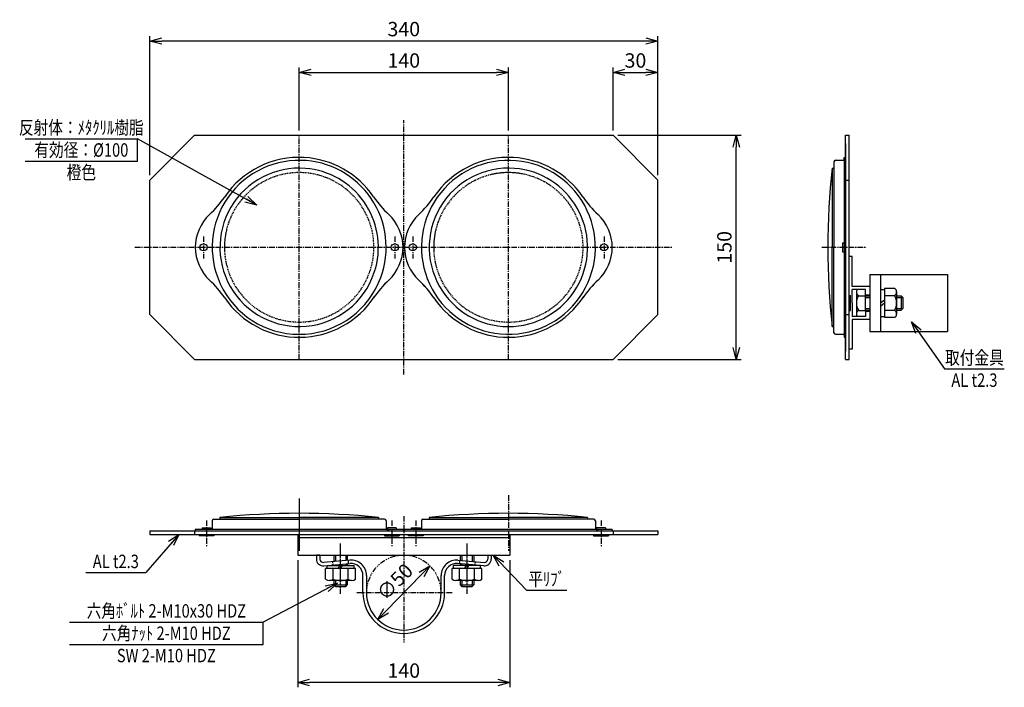
# Model space of a CAD drawing. Extents: x 793 to 1452, y 283 to 730.
import ezdxf
from ezdxf.enums import TextEntityAlignment as Align

# ---------------------------------------------------------------- set-up
doc = ezdxf.new("R2010")
doc.units = 0
doc.header["$MEASUREMENT"] = 0
for name, pattern in [('CENTER', [2, 1.25, -0.25, 0.25, -0.25]), ('HIDDEN', [0.375, 0.25, -0.125]), ('PHANTOM', [2.5, 1.25, -0.25, 0.25, -0.25, 0.25, -0.25])]:
    doc.linetypes.add(name, pattern=pattern)
doc.layers.get('0').update_dxf_attribs({"linetype": 'CONTINUOUS'})
doc.layers.get('DEFPOINTS').update_dxf_attribs({"linetype": 'CONTINUOUS'})
for name, color, linetype in [('NSLAY001', 7, 'CONTINUOUS'), ('NSLAY002', 1, 'CENTER'), ('NSLAY003', 4, 'HIDDEN'), ('NSLAY004', 1, 'PHANTOM')]:
    doc.layers.add(name, color=color, linetype=linetype)
doc.styles.add('DIM', font='romans.shx', dxfattribs={"width": 0.8, "bigfont": 'extfont.shx'})
doc.styles.get("Standard").update_dxf_attribs({"font": 'romans.shx', "bigfont": 'extfont.shx'})
doc.dimstyles.new('DIM-3.2', dxfattribs={"dimscale": 3.2, "dimtxt": 3, "dimasz": 2.5, "dimexe": 1, "dimexo": 1, "dimgap": 1, "dimtad": 1, "dimdec": 1, "dimdsep": 46, "dimtxsty": 'DIM', "dimblk": 'OPEN30', "dimcen": 0, "dimclrd": 3, "dimclre": 3, "dimclrt": 6, "dimaunit": 1, "dimadec": 0, "dimazin": 0, "dimtfac": 1, "dimtdec": 1, "dimtmove": 2, "dimatfit": 3, "dimldrblk": 'OPEN30', "dimfxl": 1, "dimtolj": 1, "dimtzin": 0, "dimarcsym": 0})

# ---------------------------------------------------------------- blocks, each defined once
blk = doc.blocks.new('_Open30')
at = {"color": 0, "lineweight": -2}
for p, q in [((-1, 0.268), (0, 0)), ((0, 0), (-1, -0.268)), ((0, 0), (-1, 0))]:
    blk.add_line(p, q, dxfattribs=at)
blk = doc.blocks.new('*D3')
at = {"layer": 'DEFPOINTS', "color": 0, "transparency": 16777216}
for p in [(1189.86, 652.72), (1272.36, 652.72), (1189.86, 502.72)]:
    blk.add_point(p, dxfattribs=at)
at = {"layer": 'NSLAY001', "color": 3, "lineweight": -2, "transparency": 16777216}
for p, q in [((1193.06, 652.72), (1275.56, 652.72)), ((1272.36, 510.72), (1272.36, 644.72)), ((1193.06, 502.72), (1275.56, 502.72))]:
    blk.add_line(p, q, dxfattribs=at)
at = {"layer": 'NSLAY001', "color": 3, "lineweight": -2, "transparency": 16777216, "xscale": 8, "yscale": 8, "zscale": 8}
for p, rotation in [((1272.36, 652.72), 90), ((1272.36, 502.72), 270)]:
    blk.add_blockref('_Open30', p, dxfattribs=dict(at, rotation=rotation))
at = {"layer": 'NSLAY001', "color": 6, "transparency": 16777216, "insert": (1264.36, 577.72), "char_height": 9.6, "attachment_point": 5, "rotation": 90, "style": 'DIM'}
blk.add_mtext('\\A1;150', dxfattribs=at)
blk = doc.blocks.new('*D2')
at = {"layer": 'DEFPOINTS', "color": 0, "transparency": 16777216}
for p in [(879.86, 715.72), (879.86, 622.72), (1219.86, 622.72)]:
    blk.add_point(p, dxfattribs=at)
at = {"layer": 'NSLAY001', "color": 3, "lineweight": -2, "transparency": 16777216}
for p, q in [((879.86, 625.92), (879.86, 718.92)), ((1219.86, 625.92), (1219.86, 718.92)), ((1211.86, 715.72), (887.86, 715.72))]:
    blk.add_line(p, q, dxfattribs=at)
at = {"layer": 'NSLAY001', "color": 3, "lineweight": -2, "transparency": 16777216, "xscale": 8, "yscale": 8, "zscale": 8, "rotation": 180}
blk.add_blockref('_Open30', (879.86, 715.72), dxfattribs=at)
at = {"layer": 'NSLAY001', "color": 3, "lineweight": -2, "transparency": 16777216, "xscale": 8, "yscale": 8, "zscale": 8}
blk.add_blockref('_Open30', (1219.86, 715.72), dxfattribs=at)
at = {"layer": 'NSLAY001', "color": 6, "transparency": 16777216, "insert": (1049.86, 723.72), "char_height": 9.6, "attachment_point": 5, "style": 'DIM'}
blk.add_mtext('\\A1;340', dxfattribs=at)
blk = doc.blocks.new('*D1')
at = {"layer": 'DEFPOINTS', "color": 0, "transparency": 16777216}
for p in [(1119.86, 694.72), (979.86, 652.72), (1119.86, 652.72)]:
    blk.add_point(p, dxfattribs=at)
at = {"layer": 'NSLAY001', "color": 3, "lineweight": -2, "transparency": 16777216}
for p, q in [((979.86, 655.92), (979.86, 697.92)), ((987.86, 694.72), (1111.86, 694.72)), ((1119.86, 655.92), (1119.86, 697.92))]:
    blk.add_line(p, q, dxfattribs=at)
at = {"layer": 'NSLAY001', "color": 3, "lineweight": -2, "transparency": 16777216, "xscale": 8, "yscale": 8, "zscale": 8, "rotation": 180}
blk.add_blockref('_Open30', (979.86, 694.72), dxfattribs=at)
at = {"layer": 'NSLAY001', "color": 3, "lineweight": -2, "transparency": 16777216, "xscale": 8, "yscale": 8, "zscale": 8}
blk.add_blockref('_Open30', (1119.86, 694.72), dxfattribs=at)
at = {"layer": 'NSLAY001', "color": 6, "transparency": 16777216, "insert": (1049.86, 702.72), "char_height": 9.6, "attachment_point": 5, "style": 'DIM'}
blk.add_mtext('\\A1;140', dxfattribs=at)
blk = doc.blocks.new('*D4')
at = {"layer": 'DEFPOINTS', "color": 0, "transparency": 16777216}
for p in [(978.86, 371.65), (1120.86, 371.65), (978.86, 286.54)]:
    blk.add_point(p, dxfattribs=at)
at = {"layer": 'NSLAY001', "color": 3, "lineweight": -2, "transparency": 16777216}
for p, q in [((978.86, 368.45), (978.86, 283.34)), ((1120.86, 368.45), (1120.86, 283.34)), ((1112.86, 286.54), (986.86, 286.54))]:
    blk.add_line(p, q, dxfattribs=at)
at = {"layer": 'NSLAY001', "color": 3, "lineweight": -2, "transparency": 16777216, "xscale": 8, "yscale": 8, "zscale": 8, "rotation": 180}
blk.add_blockref('_Open30', (978.86, 286.54), dxfattribs=at)
at = {"layer": 'NSLAY001', "color": 3, "lineweight": -2, "transparency": 16777216, "xscale": 8, "yscale": 8, "zscale": 8}
blk.add_blockref('_Open30', (1120.86, 286.54), dxfattribs=at)
at = {"layer": 'NSLAY001', "color": 6, "transparency": 16777216, "insert": (1049.86, 294.54), "char_height": 9.6, "attachment_point": 5, "style": 'DIM'}
blk.add_mtext('\\A1;140', dxfattribs=at)
blk = doc.blocks.new('*D5')
at = {"layer": 'DEFPOINTS', "color": 0, "transparency": 16777216}
for p in [(1219.86, 694.72), (1189.86, 652.72), (1219.86, 652.72)]:
    blk.add_point(p, dxfattribs=at)
at = {"layer": 'NSLAY001', "color": 3, "lineweight": -2, "transparency": 16777216}
for p, q in [((1189.86, 655.92), (1189.86, 697.92)), ((1197.86, 694.72), (1211.86, 694.72)), ((1219.86, 655.92), (1219.86, 697.92))]:
    blk.add_line(p, q, dxfattribs=at)
at = {"layer": 'NSLAY001', "color": 3, "lineweight": -2, "transparency": 16777216, "xscale": 8, "yscale": 8, "zscale": 8, "rotation": 180}
blk.add_blockref('_Open30', (1189.86, 694.72), dxfattribs=at)
at = {"layer": 'NSLAY001', "color": 3, "lineweight": -2, "transparency": 16777216, "xscale": 8, "yscale": 8, "zscale": 8}
blk.add_blockref('_Open30', (1219.86, 694.72), dxfattribs=at)
at = {"layer": 'NSLAY001', "color": 6, "transparency": 16777216, "insert": (1204.86, 702.72), "char_height": 9.6, "attachment_point": 5, "style": 'DIM'}
blk.add_mtext('\\A1;30', dxfattribs=at)
blk = doc.blocks.new('*D6')
at = {"layer": 'DEFPOINTS', "color": 0, "transparency": 16777216}
for p in [(1067.29, 364.57), (1032.43, 328.73)]:
    blk.add_point(p, dxfattribs=at)
at = {"layer": 'NSLAY001', "color": 3, "lineweight": -2, "transparency": 16777216}
blk.add_line((1038, 334.46), (1061.71, 358.83), dxfattribs=at)
at = {"layer": 'NSLAY001', "color": 3, "lineweight": -2, "transparency": 16777216, "xscale": 8, "yscale": 8, "zscale": 8}
for p, rotation in [((1067.29, 364.57), 45.79205263694222), ((1032.43, 328.73), 225.7920526369422)]:
    blk.add_blockref('_Open30', p, dxfattribs=dict(at, rotation=rotation))
at = {"layer": 'NSLAY001', "color": 6, "transparency": 16777216, "insert": (1043.85, 353.86), "char_height": 9.6, "attachment_point": 5, "rotation": 45.79205, "style": 'DIM'}
blk.add_mtext('\\A1;∅50', dxfattribs=at)

msp = doc.modelspace()

# ---------------------------------------------------------------- linework, layer by layer
at = {"layer": 'NSLAY001'}
for p, q in [((879.86, 622.72), (909.86, 652.72)), ((909.86, 652.72), (1189.86, 652.72)), ((1219.86, 622.72), (1189.86, 652.72)), ((1345.47, 502.72), (1345.47, 652.72)), ((1345.47, 652.72), (1347.77, 652.72)), ((1347.77, 502.72), (1347.77, 652.72)), ((1345.47, 647.22), (1345.47, 508.22)), ((1337.67, 634.92), (1337.67, 577.72)), ((1338.67, 635.92), (1343.97, 635.92)), ((1344.47, 636.42), (1344.47, 637.92)), ((1344.47, 637.92), (1345.47, 637.92)), ((1344.47, 636.42), (1344.47, 519.02)), ((1336.47, 630.72), (1336.47, 577.72)), ((1336.47, 630.72), (1337.67, 630.72)), ((879.86, 532.72), (879.86, 622.72)), ((1219.86, 532.72), (1219.86, 622.72)), ((1345.47, 622.72), (1347.77, 622.72)), ((1343.47, 580.72), (1343.47, 574.72)), ((1343.47, 580.72), (1344.47, 580.72)), ((1336.47, 524.72), (1336.47, 577.72)), ((1337.67, 520.52), (1337.67, 577.72)), ((1343.47, 574.72), (1344.47, 574.72)), ((1349.77, 571.47), (1347.77, 571.47)), ((1349.77, 551.47), (1349.77, 571.47)), ((1361.77, 559.47), (1413.77, 559.47)), ((1361.77, 559.47), (1361.77, 521.47)), ((1368.77, 559.47), (1368.77, 521.47)), ((1413.77, 559.47), (1413.77, 521.47)), ((1361.77, 551.47), (1349.77, 551.47)), ((1349.77, 540.47), (1349.77, 549.47)), ((1358.77, 549.47), (1349.77, 549.47)), ((1352.77, 547.91), (1352.77, 533.09)), ((1358.77, 535.47), (1358.77, 549.47)), ((1361.77, 551.47), (1361.77, 529.76)), ((1368.77, 549.47), (1371.57, 549.47)), ((1378.32, 550.26), (1371.57, 550.26)), ((1371.57, 550.26), (1371.57, 530.66)), ((1379.57, 547.89), (1379.57, 533.07)), ((1347.77, 545.47), (1348.77, 545.47)), ((1348.77, 535.47), (1348.77, 545.47)), ((1349.77, 540.47), (1349.77, 531.47)), ((1354.05, 545.36), (1358.77, 545.36)), ((1358.77, 545.97), (1361.77, 545.97)), ((1358.77, 545.22), (1361.77, 545.22)), ((1358.77, 544.22), (1361.77, 544.22)), ((1368.77, 540.47), (1371.57, 542.49)), ((1368.77, 538.45), (1371.57, 540.47)), ((1378.32, 545.36), (1371.57, 545.36)), ((1379.57, 545.22), (1382.77, 545.22)), ((1379.57, 544.22), (1383.77, 544.22)), ((1382.77, 545.22), (1382.77, 535.72)), ((1382.77, 545.22), (1383.77, 544.22)), ((1383.77, 544.22), (1383.77, 536.72)), ((1347.77, 535.47), (1348.77, 535.47)), ((1353.99, 535.55), (1358.77, 535.55)), ((1358.77, 536.72), (1361.77, 536.72)), ((1358.77, 535.72), (1361.77, 535.72)), ((1358.77, 535.47), (1358.77, 531.47)), ((1358.77, 534.97), (1361.77, 534.97)), ((1378.32, 535.55), (1371.57, 535.55)), ((1379.57, 536.72), (1383.77, 536.72)), ((1379.57, 535.72), (1382.77, 535.72)), ((1382.77, 535.72), (1383.77, 536.72)), ((879.86, 532.72), (909.86, 502.72)), ((1219.86, 532.72), (1189.86, 502.72)), ((1345.47, 532.72), (1347.77, 532.72)), ((1358.77, 531.47), (1349.77, 531.47)), ((1361.77, 529.47), (1349.77, 529.47)), ((1349.77, 529.47), (1349.77, 509.47)), ((1368.77, 531.47), (1371.57, 531.47)), ((1378.32, 530.66), (1371.57, 530.66)), ((1336.47, 524.72), (1337.67, 524.72)), ((1361.77, 521.47), (1413.77, 521.47)), ((1338.67, 519.52), (1343.97, 519.52)), ((1344.47, 519.02), (1344.47, 517.52)), ((1344.47, 517.52), (1345.47, 517.52)), ((1349.77, 509.47), (1347.77, 509.47)), ((909.86, 502.72), (1189.86, 502.72)), ((1345.47, 502.72), (1347.77, 502.72)), ((922.66, 395.75), (979.86, 395.75)), ((926.86, 396.95), (979.86, 396.95)), ((926.86, 396.95), (926.86, 395.75)), ((1032.86, 396.95), (979.86, 396.95)), ((1037.06, 395.75), (979.86, 395.75)), ((1032.86, 396.95), (1032.86, 395.75)), ((1062.66, 395.75), (1119.86, 395.75)), ((1066.86, 396.95), (1119.86, 396.95)), ((1066.86, 396.95), (1066.86, 395.75)), ((1172.86, 396.95), (1119.86, 396.95)), ((1177.06, 395.75), (1119.86, 395.75)), ((1172.86, 396.95), (1172.86, 395.75)), ((921.16, 388.95), (910.36, 388.95)), ((910.36, 388.95), (910.36, 387.95)), ((914.86, 389.95), (920.86, 389.95)), ((914.86, 389.95), (914.86, 388.95)), ((920.86, 389.95), (920.86, 388.95)), ((1049.36, 388.95), (921.16, 388.95)), ((921.66, 394.75), (921.66, 389.45)), ((1038.06, 394.75), (1038.06, 389.45)), ((1038.56, 388.95), (1040.06, 388.95)), ((1044.86, 389.95), (1038.86, 389.95)), ((1038.86, 389.95), (1038.86, 388.95)), ((1044.86, 389.95), (1044.86, 388.95)), ((1049.36, 388.95), (1049.36, 387.95)), ((1061.16, 388.95), (1050.36, 388.95)), ((1050.36, 388.95), (1050.36, 387.95)), ((1054.86, 389.95), (1054.86, 388.95)), ((1054.86, 389.95), (1060.86, 389.95)), ((1060.86, 389.95), (1060.86, 388.95)), ((1189.36, 388.95), (1061.16, 388.95)), ((1061.66, 394.75), (1061.66, 389.45)), ((1178.06, 394.75), (1178.06, 389.45)), ((1178.56, 388.95), (1180.06, 388.95)), ((1178.86, 389.95), (1178.86, 388.95)), ((1184.86, 389.95), (1178.86, 389.95)), ((1184.86, 389.95), (1184.86, 388.95)), ((1189.36, 388.95), (1189.36, 387.95)), ((879.86, 387.95), (1219.86, 387.95)), ((879.86, 387.95), (879.86, 385.65)), ((879.86, 385.65), (1219.86, 385.65)), ((909.86, 387.95), (909.86, 385.65)), ((912.86, 385.65), (912.86, 384.65)), ((922.86, 384.65), (912.86, 384.65)), ((922.86, 385.65), (922.86, 384.65)), ((978.86, 385.65), (978.86, 371.65)), ((978.86, 383.65), (1120.86, 383.65)), ((1036.86, 385.65), (1036.86, 384.65)), ((1036.86, 384.65), (1046.86, 384.65)), ((1046.86, 385.65), (1046.86, 384.65)), ((1052.86, 385.65), (1052.86, 384.65)), ((1062.86, 384.65), (1052.86, 384.65)), ((1062.86, 385.65), (1062.86, 384.65)), ((1120.86, 385.65), (1120.86, 371.65)), ((1176.86, 385.65), (1176.86, 384.65)), ((1176.86, 384.65), (1186.86, 384.65)), ((1186.86, 385.65), (1186.86, 384.65)), ((1189.86, 387.95), (1189.86, 385.65)), ((1219.86, 387.95), (1219.86, 385.65)), ((978.86, 371.65), (1120.86, 371.65)), ((991.36, 371.65), (991.36, 369.16)), ((993.66, 371.65), (991.36, 371.65)), ((993.66, 371.65), (993.66, 369.16)), ((1003.06, 371.65), (1003.06, 367.47)), ((1004.06, 371.65), (1004.06, 367.56)), ((1011.06, 371.65), (1011.06, 368.17)), ((1012.06, 371.65), (1012.06, 368.26)), ((1087.66, 371.65), (1087.66, 368.26)), ((1088.66, 371.65), (1088.66, 368.17)), ((1095.66, 371.65), (1095.66, 367.56)), ((1096.66, 371.65), (1096.66, 367.47)), ((1106.06, 371.65), (1106.06, 369.16)), ((1106.06, 371.65), (1108.36, 371.65)), ((1108.36, 371.65), (1108.36, 369.16)), ((1013.66, 368.4), (996.16, 366.87)), ((996.36, 364.58), (1013.86, 366.11)), ((1017.56, 362.75), (997.56, 362.75)), ((997.56, 355.76), (997.56, 362.75)), ((998.56, 364.77), (1016.56, 364.77)), ((998.56, 362.75), (998.56, 364.77)), ((1002.56, 355.76), (1002.56, 362.75)), ((1003.06, 365.16), (1003.06, 364.77)), ((1004.06, 365.25), (1004.06, 364.77)), ((1005.85, 362.75), (1007.08, 364.77)), ((1007.56, 362.75), (1008.78, 364.77)), ((1011.06, 365.86), (1011.06, 364.77)), ((1012.06, 365.95), (1012.06, 364.77)), ((1012.56, 355.76), (1012.56, 362.75)), ((1016.56, 362.75), (1016.56, 364.77)), ((1017.56, 355.76), (1017.56, 362.75)), ((1102.16, 362.75), (1082.16, 362.75)), ((1082.16, 355.76), (1082.16, 362.75)), ((1101.16, 364.77), (1083.16, 364.77)), ((1083.16, 362.75), (1083.16, 364.77)), ((1103.36, 364.58), (1085.85, 366.11)), ((1086.06, 368.4), (1103.56, 366.87)), ((1087.16, 355.76), (1087.16, 362.75)), ((1087.66, 365.95), (1087.66, 364.77)), ((1088.66, 365.86), (1088.66, 364.77)), ((1090.45, 362.75), (1091.68, 364.77)), ((1092.16, 362.75), (1093.38, 364.77)), ((1095.66, 365.25), (1095.66, 364.77)), ((1096.66, 365.16), (1096.66, 364.77)), ((1097.16, 355.76), (1097.16, 362.75)), ((1101.16, 362.75), (1101.16, 364.77)), ((1102.16, 355.76), (1102.16, 362.75)), ((1022.56, 346.65), (1022.56, 358.14)), ((1024.86, 358.14), (1024.86, 346.65)), ((1074.86, 346.65), (1074.86, 358.14)), ((1077.16, 346.65), (1077.16, 358.14)), ((1014.95, 354.76), (1000.11, 354.76)), ((1003.06, 354.76), (1003.06, 351.86)), ((1003.06, 351.86), (1012.06, 351.86)), ((1003.06, 351.86), (1004.06, 350.86)), ((1004.06, 354.76), (1004.06, 350.86)), ((1004.06, 350.86), (1011.06, 350.86)), ((1011.06, 354.76), (1011.06, 350.86)), ((1011.06, 350.86), (1012.06, 351.86)), ((1012.06, 354.76), (1012.06, 351.86)), ((1099.54, 354.76), (1084.7, 354.76)), ((1087.66, 354.76), (1087.66, 351.86)), ((1087.66, 351.86), (1096.66, 351.86)), ((1087.66, 351.86), (1088.66, 350.86)), ((1088.66, 354.76), (1088.66, 350.86)), ((1088.66, 350.86), (1095.66, 350.86)), ((1095.66, 354.76), (1095.66, 350.86)), ((1095.66, 350.86), (1096.66, 351.86)), ((1096.66, 354.76), (1096.66, 351.86))]:
    msp.add_line(p, q, dxfattribs=at)
at = {"layer": 'NSLAY001', "color": 3}
for p, q in [((796.6, 650.34), (871.6, 650.34)), ((871.6, 635.34), (871.6, 650.34)), ((796.6, 635.34), (871.6, 635.34)), ((1411.68, 496.37), (1451.68, 496.37)), ((837.17, 360.07), (877.17, 360.07)), ((1131.95, 348.24), (1158.95, 348.24)), ((826.25, 327), (955.73, 327)), ((955.73, 312.06), (955.73, 327)), ((826.25, 312.06), (955.73, 312.06))]:
    msp.add_line(p, q, dxfattribs=at)
at = {"layer": 'NSLAY001'}
for centre in [(915.86, 577.72), (1043.86, 577.72), (1055.86, 577.72), (1183.86, 577.72)]:
    msp.add_circle(centre, 2.4, dxfattribs=at)
for centre, radius, start, end in [((979.86, 577.72), 58.2, 88.71528, 208.7153), ((979.86, 577.72), 60.2, 86.78989, 145.8506), ((979.86, 577.72), 58.2, 339.60312, 88.71528), ((979.86, 577.72), 60.2, 34.1494, 86.78989), ((1119.86, 577.72), 58.2, 88.71528, 208.7153), ((1119.86, 577.72), 60.2, 86.78989, 145.8506), ((1119.86, 577.72), 58.2, 328.7153, 88.71528), ((1119.86, 577.72), 60.2, 34.1494, 86.78989), ((1338.67, 634.92), 1, 90, 180), ((1343.97, 636.42), 0.5, 270, 0), ((979.86, 577.72), 53, 85.47028, 213.59993), ((979.86, 577.72), 53, 345.05204, 85.47028), ((1119.86, 577.72), 53, 85.47028, 213.59993), ((1119.86, 577.72), 53, 333.6007, 85.47028), ((1833.65, 577.73), 500, 173.914, 186.086), ((872.11, 650.8), 70, 313.0397, 325.8506), ((1087.61, 650.8), 70, 214.1494, 226.9603), ((1012.11, 650.8), 70, 313.0397, 325.8506), ((1227.61, 650.8), 70, 214.1494, 226.9603), ((940.36, 577.72), 30, 133.0397, 226.9603), ((1019.36, 577.72), 30, 313.0397, 46.9603), ((1080.36, 577.72), 30, 133.0397, 226.9603), ((1159.36, 577.72), 30, 313.0397, 46.9603), ((979.86, 577.72), 53, 213.59993, 345.05204), ((872.11, 504.63), 70, 34.1494, 46.9603), ((979.86, 577.72), 58.2, 208.7153, 339.60312), ((979.86, 577.72), 53, 333.6004, 333.6007), ((1087.61, 504.63), 70, 133.0397, 145.8506), ((1087.61, 504.63), 70, 133.0397, 137.1935), ((1012.11, 504.63), 70, 41.73517, 46.9603), ((1012.11, 504.63), 70, 34.1494, 46.9603), ((1119.86, 577.72), 53, 213.59993, 333.6004), ((1119.86, 577.72), 53, 333.6004, 333.6007), ((1227.61, 504.63), 70, 133.0397, 145.8506), ((1227.61, 504.63), 70, 133.0397, 137.1935), ((1119.86, 577.72), 58.2, 208.7153, 328.7153), ((1355.78, 547.83), 3.02, 147.1963, 234.1719), ((1376.55, 547.81), 3.02, 305.8281, 54.1719), ((979.86, 577.72), 60.2, 214.14976, 326.78985), ((1119.86, 577.72), 60.2, 214.14976, 326.78985), ((1363.03, 540.48), 10.26, 151.4196, 208.5804), ((1369.31, 540.46), 10.26, 331.4196, 28.5804), ((1355.79, 533.13), 3.02, 125.8592, 213.3176), ((1376.55, 533.1), 3.02, 305.8592, 54.1408), ((1338.67, 520.52), 1, 180, 270), ((1343.97, 519.02), 0.5, 0, 90), ((922.66, 394.75), 1, 90, 180), ((979.85, -100.23), 500, 83.914, 96.086), ((1037.06, 394.75), 1, 0, 90), ((1062.66, 394.75), 1, 90, 180), ((1119.85, -100.23), 500, 83.914, 96.086), ((1177.06, 394.75), 1, 0, 90), ((921.16, 389.45), 0.5, 270, 0), ((1038.56, 389.45), 0.5, 180, 270), ((1061.16, 389.45), 0.5, 270, 0), ((1178.56, 389.45), 0.5, 180, 270), ((995.96, 369.16), 4.6, 180, 275), ((995.96, 369.16), 2.3, 180, 275), ((1103.76, 369.16), 4.6, 265, 0), ((1103.76, 369.16), 2.3, 265, 0), ((1014.56, 358.14), 10.3, 0, 95), ((1014.56, 358.14), 8, 0, 95), ((1085.16, 358.14), 10.3, 85, 180), ((1085.16, 358.14), 8, 85, 180), ((1000.06, 358.38), 3.62, 226.3848, 313.6152), ((1007.56, 367.76), 13, 247.3801, 292.6199), ((1015.06, 358.37), 3.62, 226.3279, 313.6721), ((1084.66, 358.38), 3.62, 226.3848, 313.6152), ((1092.16, 367.76), 13, 247.3801, 292.6199), ((1099.66, 358.37), 3.62, 226.3279, 313.6721), ((1049.86, 346.65), 27.3, 180, 0), ((1049.86, 346.65), 25, 180, 0)]:
    msp.add_arc(centre, radius, start, end, dxfattribs=at)
at = {"layer": 'NSLAY002', "ltscale": 3}
for p, q in [((1049.86, 492.72), (1049.86, 662.72)), ((979.86, 502.72), (979.86, 652.72)), ((1119.86, 502.72), (1119.86, 652.72)), ((915.86, 585.03), (915.86, 570.32)), ((1043.86, 585.03), (1043.86, 570.32)), ((1055.86, 585.03), (1055.86, 570.32)), ((1183.86, 585.03), (1183.86, 570.32)), ((869.86, 577.72), (1229.86, 577.72)), ((1329.49, 577.72), (1359.56, 577.72)), ((1119.86, 411.85), (1119.86, 374.65)), ((1049.86, 397.95), (1049.86, 313.37)), ((917.86, 395.04), (917.86, 377.8)), ((1041.86, 395.04), (1041.86, 377.8)), ((1057.86, 395.04), (1057.86, 377.8)), ((1181.86, 395.04), (1181.86, 377.8)), ((1082.16, 346.65), (1017.56, 346.65))]:
    msp.add_line(p, q, dxfattribs=at)
at = {"layer": 'NSLAY002'}
for p, q in [((979.86, 409.77), (979.86, 374.65)), ((1007.56, 345.86), (1007.56, 379.84)), ((1092.16, 345.86), (1092.16, 379.84))]:
    msp.add_line(p, q, dxfattribs=at)
at = {"layer": 'NSLAY003', "ltscale": 3}
for p, q in [((1002.13, 367.39), (1002.33, 365.1)), ((1012.59, 368.3), (1012.79, 366.01)), ((1087.13, 368.3), (1086.93, 366.01)), ((1097.59, 367.39), (1097.39, 365.1))]:
    msp.add_line(p, q, dxfattribs=at)
for centre, start, end in [((979.86, 577.72), 87.164, 216.36743), ((979.86, 577.72), 348.18371, 87.164), ((1119.86, 577.72), 87.164, 216.36743), ((1119.86, 577.72), 336.36821, 87.164), ((979.86, 577.72), 216.36743, 348.18371), ((1119.86, 577.72), 216.36743, 336.3679)]:
    msp.add_arc(centre, 50, start, end, dxfattribs=at)
at = {"layer": 'NSLAY003'}
for centre in [(979.86, 577.72), (1119.86, 577.72)]:
    msp.add_arc(centre, 50, 336.3679, 336.36821, dxfattribs=at)
at = {"layer": 'NSLAY004', "ltscale": 3}
msp.add_arc((1049.86, 346.65), 25, 0, 180, dxfattribs=at)

# ---------------------------------------------------------------- texts
at = {"layer": 'NSLAY001', "color": 6, "width": 0.8}
for s, height, p in [('反射体：ﾒﾀｸﾘﾙ樹脂', 9, (834.1, 657.84)), ('有効径：%%C100', 9, (834.1, 642.84)), ('橙色', 9, (834.1, 627.84)), ('取付金具', 9, (1431.68, 503.87)), ('AL t2.3', 9, (1431.68, 488.87)), ('AL t2.3', 9, (857.17, 367.57)), ('平ﾘﾌﾞ', 9, (1145.45, 355.74)), ('六角ﾎﾞﾙﾄ 2-M10x30 HDZ', 8.964, (890.99, 334.47)), ('六角ﾅｯﾄ 2-M10 HDZ', 8.964, (890.99, 319.53)), ('SW 2-M10 HDZ', 8.964, (890.99, 304.59))]:
    msp.add_text(s, height=height, dxfattribs=at).set_placement(p, align=Align.MIDDLE_CENTER)

# ---------------------------------------------------------------- dimensions: what is measured, and where the dimension line sits
at = {"layer": 'NSLAY001'}
for base, p1, p2, angle, picture, middle in [((879.86, 715.72), (1219.86, 622.72), (879.86, 622.72), 180, '*D2', (1049.86, 723.72)), ((1119.86, 694.72), (979.86, 652.72), (1119.86, 652.72), 180, '*D1', (1049.86, 702.72)), ((1272.36, 652.72), (1189.86, 502.72), (1189.86, 652.72), 90, '*D3', (1264.36, 577.72))]:
    dim = msp.add_linear_dim(base=base, p1=p1, p2=p2, angle=angle, dimstyle='DIM-3.2', dxfattribs=at)
    dim.commit()
    dim.dimension.update_dxf_attribs({"geometry": picture, "text_midpoint": middle})
dim = msp.add_linear_dim(base=(1219.86, 694.72), p1=(1189.86, 652.72), p2=(1219.86, 652.72), dimstyle='DIM-3.2', dxfattribs=at)
dim.commit()
dim.dimension.update_dxf_attribs({"geometry": '*D5', "text_midpoint": (1204.86, 702.72)})
dim = msp.add_linear_dim(base=(978.86, 286.54), p1=(1120.86, 371.65), p2=(978.86, 371.65), text='140', dimstyle='DIM-3.2', dxfattribs=at)
dim.commit()
dim.dimension.update_dxf_attribs({"geometry": '*D4', "text_midpoint": (1049.86, 294.54)})
dim = msp.add_diameter_dim_2p(p1=(1032.43, 328.73), p2=(1067.29, 364.57), dimstyle='DIM-3.2', dxfattribs=at)
dim.commit()
dim.dimension.update_dxf_attribs({"geometry": '*D6', "text_midpoint": (1043.85, 353.86), "dimtype": 163})

# ---------------------------------------------------------------- leaders
for points in [[(951.57, 606), (871.6, 650.34)], [(1389.62, 527.87), (1411.68, 496.37)], [(899.35, 385.65), (877.17, 360.07)], [(1109.73, 371.65), (1131.95, 348.24)], [(1005.43, 353.12), (955.73, 327)]]:
    msp.add_leader(points, dimstyle='DIM-3.2', dxfattribs=at)

doc.saveas('drawing.dxf')
